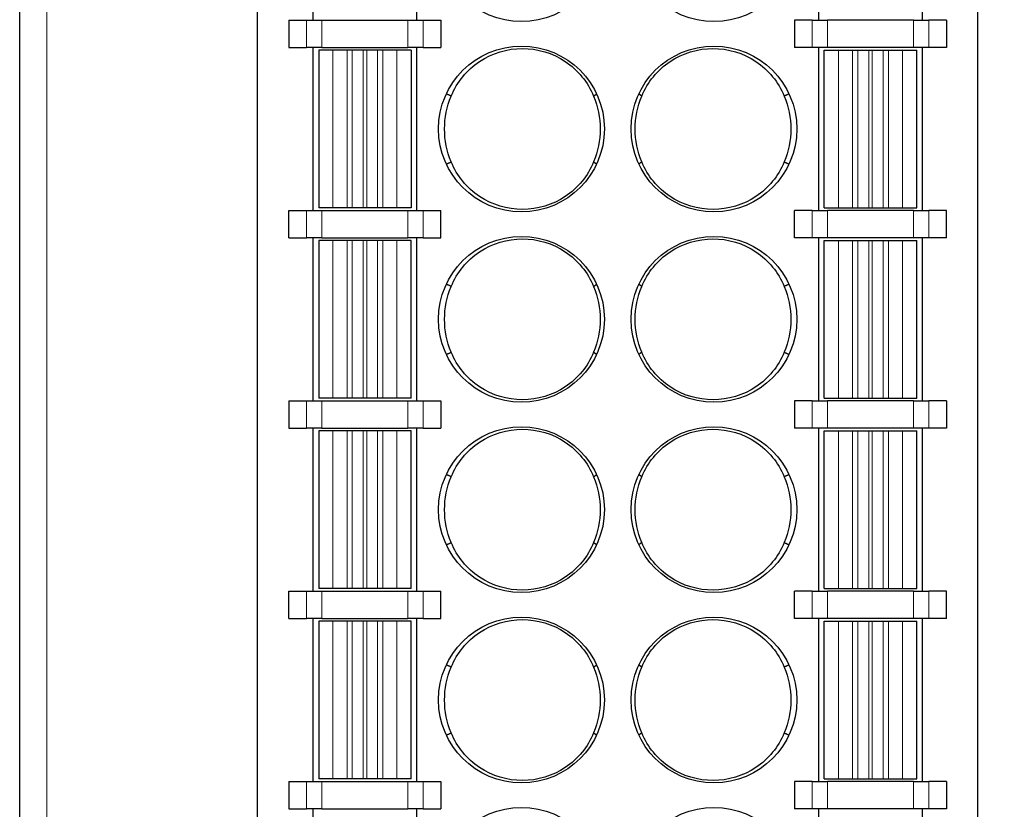
# Model space of a CAD drawing. Units: inches. Extents: x 155 to 1526, y 273 to 798.
# Drawn here: x 372 to 391, y 479 to 494 of the extents above; entities that cross this region are included whole.
import ezdxf

# ---------------------------------------------------------------- set-up
doc = ezdxf.new("R2010")
doc.units = ezdxf.units.IN
doc.header["$MEASUREMENT"] = 0
doc.header["$PDSIZE"] = -5
doc.layers.get('Defpoints').update_dxf_attribs({"lineweight": 18})
doc.layers.add('1', color=7, linetype='Continuous', true_color=0xffffff)
doc.layers.add('100', color=7, linetype='Continuous', true_color=0xffffff)
doc.layers.add('DIM', color=3, linetype='Continuous', lineweight=13)
doc.dimstyles.new('YanXiu', dxfattribs={"dimscale": 10, "dimtxt": 0.18, "dimasz": 0.18, "dimexe": 0.05, "dimexo": 0, "dimgap": 0.05, "dimtad": 1, "dimzin": 0, "dimdsep": 46, "dimtxsty": 'Standard', "dimcen": 0.05, "dimdle": 0.36, "dimclrd": 256, "dimclre": 256, "dimclrt": 4, "dimazin": 0, "dimtfac": 1, "dimtmove": 0, "dimatfit": 3, "dimfxl": 1, "dimtolj": 1, "dimarcsym": 0})

# ---------------------------------------------------------------- blocks, each defined once
blk = doc.blocks.new('*D109')
at = {"layer": 'Defpoints', "color": 0, "transparency": 16777216}
for p in [(386.366, 582.958), (379.107, 461.642), (410.789, 461.642)]:
    blk.add_point(p, dxfattribs=at)
at = {"layer": 'DIM', "linetype": 'Continuous', "lineweight": -2, "transparency": 16777216}
for p, q in [((386.366, 582.958), (411.539, 582.958)), ((379.107, 461.642), (411.539, 461.642))]:
    blk.add_line(p, q, dxfattribs=at)
at = {"layer": 'DIM', "lineweight": -2, "transparency": 16777216}
blk.add_line((410.789, 580.258), (410.789, 464.342), dxfattribs=at)
at = {"layer": 'DIM', "transparency": 16777216}
for points in [[(410.339, 580.258), (411.239, 580.258), (410.789, 582.958)], [(410.339, 464.342), (411.239, 464.342), (410.789, 461.642)]]:
    blk.add_solid(points, dxfattribs=at)
at = {"layer": 'DIM', "color": 4, "transparency": 16777216, "insert": (408.689, 522.3), "char_height": 2.7, "attachment_point": 5, "rotation": 90}
blk.add_mtext('\\A1;121.30', dxfattribs=at)

msp = doc.modelspace()

# ---------------------------------------------------------------- linework, layer by layer
at = {"layer": '1', "color": 7, "linetype": 'Continuous'}
msp.add_line((372.401, 465.655), (372.401, 550.169), dxfattribs=at)
at = {"layer": '1', "color": 7, "linetype": 'Continuous', "lineweight": 5}
msp.add_line((372.901, 550.169), (372.901, 465.655), dxfattribs=at)
at = {"layer": '100', "color": 7, "linetype": 'Continuous'}
for p, q in [((376.776, 468.607), (376.776, 504.407)), ((390.026, 468.607), (390.026, 504.407)), ((377.796, 496.757), (377.796, 493.757)), ((379.706, 493.757), (379.706, 496.757)), ((387.096, 496.757), (387.096, 493.757)), ((389.006, 493.757), (389.006, 496.757)), ((377.351, 493.757), (377.351, 493.257)), ((377.351, 493.757), (377.68, 493.757)), ((377.68, 493.757), (377.962, 493.757)), ((377.962, 493.757), (379.541, 493.757)), ((379.541, 493.757), (379.823, 493.757)), ((379.823, 493.757), (380.151, 493.757)), ((380.151, 493.757), (380.151, 493.257)), ((386.98, 493.757), (386.651, 493.757)), ((386.651, 493.757), (386.651, 493.257)), ((386.98, 493.757), (387.262, 493.757)), ((388.841, 493.757), (387.262, 493.757)), ((388.841, 493.757), (389.123, 493.757)), ((389.451, 493.757), (389.123, 493.757)), ((389.451, 493.757), (389.451, 493.257)), ((377.351, 493.257), (377.68, 493.257)), ((377.962, 493.257), (377.68, 493.257)), ((377.796, 493.257), (377.796, 490.257)), ((378.161, 493.207), (377.901, 493.207)), ((377.901, 493.207), (377.901, 490.307)), ((377.962, 493.257), (379.541, 493.257)), ((378.163, 493.207), (378.161, 493.207)), ((378.422, 493.207), (378.163, 493.207)), ((378.519, 493.207), (378.422, 493.207)), ((378.718, 493.207), (378.519, 493.207)), ((378.784, 493.207), (378.718, 493.207)), ((378.984, 493.207), (378.784, 493.207)), ((379.081, 493.207), (378.984, 493.207)), ((379.34, 493.207), (379.081, 493.207)), ((379.341, 493.207), (379.34, 493.207)), ((379.601, 493.207), (379.341, 493.207)), ((379.823, 493.257), (379.541, 493.257)), ((379.601, 493.207), (379.601, 493.207)), ((379.601, 493.207), (379.601, 490.307)), ((379.706, 490.257), (379.706, 493.257)), ((379.823, 493.257), (380.151, 493.257)), ((386.98, 493.257), (386.651, 493.257)), ((387.262, 493.257), (386.98, 493.257)), ((387.096, 493.257), (387.096, 490.257)), ((387.201, 493.207), (387.201, 493.207)), ((387.201, 490.307), (387.201, 493.207)), ((387.201, 493.207), (387.461, 493.207)), ((388.841, 493.257), (387.262, 493.257)), ((387.461, 493.207), (387.463, 493.207)), ((387.463, 493.207), (387.722, 493.207)), ((387.722, 493.207), (387.819, 493.207)), ((387.819, 493.207), (388.018, 493.207)), ((388.018, 493.207), (388.085, 493.207)), ((388.085, 493.207), (388.284, 493.207)), ((388.284, 493.207), (388.381, 493.207)), ((388.381, 493.207), (388.64, 493.207)), ((388.64, 493.207), (388.642, 493.207)), ((388.642, 493.207), (388.902, 493.207)), ((389.123, 493.257), (388.841, 493.257)), ((388.902, 490.307), (388.902, 493.207)), ((389.006, 490.257), (389.006, 493.257)), ((389.451, 493.257), (389.123, 493.257)), ((378.161, 490.307), (377.901, 490.307)), ((378.163, 490.307), (378.161, 490.307)), ((378.422, 490.307), (378.163, 490.307)), ((378.519, 490.307), (378.422, 490.307)), ((378.718, 490.307), (378.519, 490.307)), ((378.784, 490.307), (378.718, 490.307)), ((378.984, 490.307), (378.784, 490.307)), ((379.081, 490.307), (378.984, 490.307)), ((379.34, 490.307), (379.081, 490.307)), ((379.341, 490.307), (379.34, 490.307)), ((379.601, 490.307), (379.341, 490.307)), ((379.601, 490.307), (379.601, 490.307)), ((387.201, 490.307), (387.461, 490.307)), ((387.201, 490.307), (387.201, 490.307)), ((387.461, 490.307), (387.463, 490.307)), ((387.463, 490.307), (387.722, 490.307)), ((387.722, 490.307), (387.819, 490.307)), ((387.819, 490.307), (388.018, 490.307)), ((388.018, 490.307), (388.085, 490.307)), ((388.085, 490.307), (388.284, 490.307)), ((388.284, 490.307), (388.381, 490.307)), ((388.381, 490.307), (388.64, 490.307)), ((388.64, 490.307), (388.642, 490.307)), ((388.642, 490.307), (388.902, 490.307)), ((377.351, 490.257), (377.68, 490.257)), ((377.351, 489.757), (377.351, 490.257)), ((377.68, 490.257), (377.962, 490.257)), ((377.962, 490.257), (379.541, 490.257)), ((379.541, 490.257), (379.823, 490.257)), ((379.823, 490.257), (380.151, 490.257)), ((380.151, 489.757), (380.151, 490.257)), ((386.98, 490.257), (386.651, 490.257)), ((386.651, 489.757), (386.651, 490.257)), ((386.98, 490.257), (387.262, 490.257)), ((388.841, 490.257), (387.262, 490.257)), ((388.841, 490.257), (389.123, 490.257)), ((389.451, 490.257), (389.123, 490.257)), ((389.451, 489.757), (389.451, 490.257)), ((377.351, 489.757), (377.68, 489.757)), ((377.962, 489.757), (377.68, 489.757)), ((377.796, 489.757), (377.796, 486.757)), ((377.962, 489.757), (379.541, 489.757)), ((379.823, 489.757), (379.541, 489.757)), ((379.706, 486.757), (379.706, 489.757)), ((379.823, 489.757), (380.151, 489.757)), ((386.98, 489.757), (386.651, 489.757)), ((387.262, 489.757), (386.98, 489.757)), ((387.096, 489.757), (387.096, 486.757)), ((388.841, 489.757), (387.262, 489.757)), ((389.123, 489.757), (388.841, 489.757)), ((389.006, 486.757), (389.006, 489.757)), ((389.451, 489.757), (389.123, 489.757)), ((378.161, 489.707), (377.901, 489.707)), ((377.901, 489.707), (377.901, 486.807)), ((378.163, 489.707), (378.161, 489.707)), ((378.422, 489.707), (378.163, 489.707)), ((378.519, 489.707), (378.422, 489.707)), ((378.718, 489.707), (378.519, 489.707)), ((378.784, 489.707), (378.718, 489.707)), ((378.984, 489.707), (378.784, 489.707)), ((379.081, 489.707), (378.984, 489.707)), ((379.34, 489.707), (379.081, 489.707)), ((379.341, 489.707), (379.34, 489.707)), ((379.601, 489.707), (379.341, 489.707)), ((379.601, 486.807), (379.601, 489.707)), ((379.601, 489.707), (379.601, 489.707)), ((387.201, 489.707), (387.461, 489.707)), ((387.201, 486.807), (387.201, 489.707)), ((387.201, 489.707), (387.201, 489.707)), ((387.461, 489.707), (387.463, 489.707)), ((387.463, 489.707), (387.722, 489.707)), ((387.722, 489.707), (387.819, 489.707)), ((387.819, 489.707), (388.018, 489.707)), ((388.018, 489.707), (388.085, 489.707)), ((388.085, 489.707), (388.284, 489.707)), ((388.284, 489.707), (388.381, 489.707)), ((388.381, 489.707), (388.64, 489.707)), ((388.64, 489.707), (388.642, 489.707)), ((388.642, 489.707), (388.902, 489.707)), ((388.902, 486.807), (388.902, 489.707)), ((377.351, 486.757), (377.351, 486.257)), ((377.351, 486.757), (377.68, 486.757)), ((377.68, 486.757), (377.962, 486.757)), ((378.161, 486.807), (377.901, 486.807)), ((377.962, 486.757), (379.541, 486.757)), ((378.163, 486.807), (378.161, 486.807)), ((378.422, 486.807), (378.163, 486.807)), ((378.519, 486.807), (378.422, 486.807)), ((378.718, 486.807), (378.519, 486.807)), ((378.784, 486.807), (378.718, 486.807)), ((378.984, 486.807), (378.784, 486.807)), ((379.081, 486.807), (378.984, 486.807)), ((379.34, 486.807), (379.081, 486.807)), ((379.341, 486.807), (379.34, 486.807)), ((379.601, 486.807), (379.341, 486.807)), ((379.541, 486.757), (379.823, 486.757)), ((379.601, 486.807), (379.601, 486.807)), ((379.823, 486.757), (380.151, 486.757)), ((380.151, 486.757), (380.151, 486.257)), ((386.651, 486.757), (386.651, 486.257)), ((386.98, 486.757), (386.651, 486.757)), ((386.98, 486.757), (387.262, 486.757)), ((387.201, 486.807), (387.201, 486.807)), ((387.201, 486.807), (387.461, 486.807)), ((388.841, 486.757), (387.262, 486.757)), ((387.461, 486.807), (387.463, 486.807)), ((387.463, 486.807), (387.722, 486.807)), ((387.722, 486.807), (387.819, 486.807)), ((387.819, 486.807), (388.018, 486.807)), ((388.018, 486.807), (388.085, 486.807)), ((388.085, 486.807), (388.284, 486.807)), ((388.284, 486.807), (388.381, 486.807)), ((388.381, 486.807), (388.64, 486.807)), ((388.64, 486.807), (388.642, 486.807)), ((388.642, 486.807), (388.902, 486.807)), ((388.841, 486.757), (389.123, 486.757)), ((389.451, 486.757), (389.123, 486.757)), ((389.451, 486.757), (389.451, 486.257)), ((377.351, 486.257), (377.68, 486.257)), ((377.962, 486.257), (377.68, 486.257)), ((377.796, 486.257), (377.796, 483.257)), ((378.161, 486.207), (377.901, 486.207)), ((377.901, 486.207), (377.901, 483.307)), ((377.962, 486.257), (379.541, 486.257)), ((378.163, 486.207), (378.161, 486.207)), ((378.422, 486.207), (378.163, 486.207)), ((378.519, 486.207), (378.422, 486.207)), ((378.718, 486.207), (378.519, 486.207)), ((378.784, 486.207), (378.718, 486.207)), ((378.984, 486.207), (378.784, 486.207)), ((379.081, 486.207), (378.984, 486.207)), ((379.34, 486.207), (379.081, 486.207)), ((379.341, 486.207), (379.34, 486.207)), ((379.601, 486.207), (379.341, 486.207)), ((379.823, 486.257), (379.541, 486.257)), ((379.601, 483.307), (379.601, 486.207)), ((379.601, 486.207), (379.601, 486.207)), ((379.706, 483.257), (379.706, 486.257)), ((379.823, 486.257), (380.151, 486.257)), ((386.98, 486.257), (386.651, 486.257)), ((387.262, 486.257), (386.98, 486.257)), ((387.096, 486.257), (387.096, 483.257)), ((387.201, 483.307), (387.201, 486.207)), ((387.201, 486.207), (387.461, 486.207)), ((387.201, 486.207), (387.201, 486.207)), ((388.841, 486.257), (387.262, 486.257)), ((387.461, 486.207), (387.463, 486.207)), ((387.463, 486.207), (387.722, 486.207)), ((387.722, 486.207), (387.819, 486.207)), ((387.819, 486.207), (388.018, 486.207)), ((388.018, 486.207), (388.085, 486.207)), ((388.085, 486.207), (388.284, 486.207)), ((388.284, 486.207), (388.381, 486.207)), ((388.381, 486.207), (388.64, 486.207)), ((388.64, 486.207), (388.642, 486.207)), ((388.642, 486.207), (388.902, 486.207)), ((389.123, 486.257), (388.841, 486.257)), ((388.902, 483.307), (388.902, 486.207)), ((389.006, 483.257), (389.006, 486.257)), ((389.451, 486.257), (389.123, 486.257)), ((377.351, 482.757), (377.351, 483.257)), ((377.351, 483.257), (377.68, 483.257)), ((377.68, 483.257), (377.962, 483.257)), ((378.161, 483.307), (377.901, 483.307)), ((377.962, 483.257), (379.541, 483.257)), ((378.163, 483.307), (378.161, 483.307)), ((378.422, 483.307), (378.163, 483.307)), ((378.519, 483.307), (378.422, 483.307)), ((378.718, 483.307), (378.519, 483.307)), ((378.784, 483.307), (378.718, 483.307)), ((378.984, 483.307), (378.784, 483.307)), ((379.081, 483.307), (378.984, 483.307)), ((379.34, 483.307), (379.081, 483.307)), ((379.341, 483.307), (379.34, 483.307)), ((379.601, 483.307), (379.341, 483.307)), ((379.541, 483.257), (379.823, 483.257)), ((379.601, 483.307), (379.601, 483.307)), ((379.823, 483.257), (380.151, 483.257)), ((380.151, 482.757), (380.151, 483.257)), ((386.651, 482.757), (386.651, 483.257)), ((386.98, 483.257), (386.651, 483.257)), ((386.98, 483.257), (387.262, 483.257)), ((387.201, 483.307), (387.461, 483.307)), ((387.201, 483.307), (387.201, 483.307)), ((388.841, 483.257), (387.262, 483.257)), ((387.461, 483.307), (387.463, 483.307)), ((387.463, 483.307), (387.722, 483.307)), ((387.722, 483.307), (387.819, 483.307)), ((387.819, 483.307), (388.018, 483.307)), ((388.018, 483.307), (388.085, 483.307)), ((388.085, 483.307), (388.284, 483.307)), ((388.284, 483.307), (388.381, 483.307)), ((388.381, 483.307), (388.64, 483.307)), ((388.64, 483.307), (388.642, 483.307)), ((388.642, 483.307), (388.902, 483.307)), ((388.841, 483.257), (389.123, 483.257)), ((389.451, 483.257), (389.123, 483.257)), ((389.451, 482.757), (389.451, 483.257)), ((377.351, 482.757), (377.68, 482.757)), ((377.962, 482.757), (377.68, 482.757)), ((377.796, 482.757), (377.796, 479.757)), ((378.161, 482.707), (377.901, 482.707)), ((377.901, 482.707), (377.901, 479.807)), ((377.962, 482.757), (379.541, 482.757)), ((378.163, 482.707), (378.161, 482.707)), ((378.422, 482.707), (378.163, 482.707)), ((378.519, 482.707), (378.422, 482.707)), ((378.718, 482.707), (378.519, 482.707)), ((378.784, 482.707), (378.718, 482.707)), ((378.984, 482.707), (378.784, 482.707)), ((379.081, 482.707), (378.984, 482.707)), ((379.34, 482.707), (379.081, 482.707)), ((379.341, 482.707), (379.34, 482.707)), ((379.601, 482.707), (379.341, 482.707)), ((379.823, 482.757), (379.541, 482.757)), ((379.601, 482.707), (379.601, 482.707)), ((379.601, 479.807), (379.601, 482.707)), ((379.706, 479.757), (379.706, 482.757)), ((379.823, 482.757), (380.151, 482.757)), ((386.98, 482.757), (386.651, 482.757)), ((387.262, 482.757), (386.98, 482.757)), ((387.096, 482.757), (387.096, 479.757)), ((387.201, 482.707), (387.461, 482.707)), ((387.201, 479.807), (387.201, 482.707)), ((387.201, 482.707), (387.201, 482.707)), ((388.841, 482.757), (387.262, 482.757)), ((387.461, 482.707), (387.463, 482.707)), ((387.463, 482.707), (387.722, 482.707)), ((387.722, 482.707), (387.819, 482.707)), ((387.819, 482.707), (388.018, 482.707)), ((388.018, 482.707), (388.085, 482.707)), ((388.085, 482.707), (388.284, 482.707)), ((388.284, 482.707), (388.381, 482.707)), ((388.381, 482.707), (388.64, 482.707)), ((388.64, 482.707), (388.642, 482.707)), ((388.642, 482.707), (388.902, 482.707)), ((389.123, 482.757), (388.841, 482.757)), ((388.902, 479.807), (388.902, 482.707)), ((389.006, 479.757), (389.006, 482.757)), ((389.451, 482.757), (389.123, 482.757)), ((378.161, 479.807), (377.901, 479.807)), ((378.163, 479.807), (378.161, 479.807)), ((378.422, 479.807), (378.163, 479.807)), ((378.519, 479.807), (378.422, 479.807)), ((378.718, 479.807), (378.519, 479.807)), ((378.784, 479.807), (378.718, 479.807)), ((378.984, 479.807), (378.784, 479.807)), ((379.081, 479.807), (378.984, 479.807)), ((379.34, 479.807), (379.081, 479.807)), ((379.341, 479.807), (379.34, 479.807)), ((379.601, 479.807), (379.341, 479.807)), ((379.601, 479.807), (379.601, 479.807)), ((387.201, 479.807), (387.201, 479.807)), ((387.201, 479.807), (387.461, 479.807)), ((387.461, 479.807), (387.463, 479.807)), ((387.463, 479.807), (387.722, 479.807)), ((387.722, 479.807), (387.819, 479.807)), ((387.819, 479.807), (388.018, 479.807)), ((388.018, 479.807), (388.085, 479.807)), ((388.085, 479.807), (388.284, 479.807)), ((388.284, 479.807), (388.381, 479.807)), ((388.381, 479.807), (388.64, 479.807)), ((388.64, 479.807), (388.642, 479.807)), ((388.642, 479.807), (388.902, 479.807)), ((377.351, 479.757), (377.68, 479.757)), ((377.351, 479.757), (377.351, 479.257)), ((377.68, 479.757), (377.962, 479.757)), ((377.962, 479.757), (379.541, 479.757)), ((379.541, 479.757), (379.823, 479.757)), ((379.823, 479.757), (380.151, 479.757)), ((380.151, 479.757), (380.151, 479.257)), ((386.651, 479.757), (386.651, 479.257)), ((386.98, 479.757), (386.651, 479.757)), ((386.98, 479.757), (387.262, 479.757)), ((388.841, 479.757), (387.262, 479.757)), ((388.841, 479.757), (389.123, 479.757)), ((389.451, 479.757), (389.123, 479.757)), ((389.451, 479.757), (389.451, 479.257)), ((377.351, 479.257), (377.68, 479.257)), ((377.962, 479.257), (377.68, 479.257)), ((377.796, 479.257), (377.796, 476.257)), ((377.962, 479.257), (379.541, 479.257)), ((379.823, 479.257), (379.541, 479.257)), ((379.706, 476.257), (379.706, 479.257)), ((379.823, 479.257), (380.151, 479.257)), ((386.98, 479.257), (386.651, 479.257)), ((387.262, 479.257), (386.98, 479.257)), ((387.096, 479.257), (387.096, 476.257)), ((388.841, 479.257), (387.262, 479.257)), ((389.123, 479.257), (388.841, 479.257)), ((389.006, 476.257), (389.006, 479.257)), ((389.451, 479.257), (389.123, 479.257))]:
    msp.add_line(p, q, dxfattribs=at)
at = {"layer": '100', "color": 7, "linetype": 'Continuous', "lineweight": 5}
for p, q in [((377.68, 493.257), (377.68, 493.757)), ((377.962, 493.757), (377.962, 493.257)), ((379.541, 493.257), (379.541, 493.757)), ((379.823, 493.757), (379.823, 493.257)), ((386.98, 493.257), (386.98, 493.757)), ((387.262, 493.757), (387.262, 493.257)), ((388.841, 493.257), (388.841, 493.757)), ((389.123, 493.757), (389.123, 493.257)), ((378.161, 493.207), (378.161, 490.307)), ((378.163, 493.207), (378.163, 490.307)), ((378.422, 493.207), (378.422, 490.307)), ((378.519, 493.207), (378.519, 490.307)), ((378.718, 493.207), (378.718, 490.307)), ((378.784, 493.207), (378.784, 490.307)), ((378.984, 493.207), (378.984, 490.307)), ((379.081, 493.207), (379.081, 490.307)), ((379.34, 493.207), (379.34, 490.307)), ((379.341, 493.207), (379.341, 490.307)), ((379.601, 493.207), (379.601, 490.307)), ((387.201, 490.307), (387.201, 493.207)), ((387.461, 490.307), (387.461, 493.207)), ((387.463, 490.307), (387.463, 493.207)), ((387.722, 490.307), (387.722, 493.207)), ((387.819, 490.307), (387.819, 493.207)), ((388.018, 490.307), (388.018, 493.207)), ((388.085, 490.307), (388.085, 493.207)), ((388.284, 490.307), (388.284, 493.207)), ((388.381, 490.307), (388.381, 493.207)), ((388.64, 490.307), (388.64, 493.207)), ((388.642, 490.307), (388.642, 493.207)), ((377.68, 489.757), (377.68, 490.257)), ((377.962, 490.257), (377.962, 489.757)), ((379.541, 489.757), (379.541, 490.257)), ((379.823, 490.257), (379.823, 489.757)), ((386.98, 489.757), (386.98, 490.257)), ((387.262, 490.257), (387.262, 489.757)), ((388.841, 489.757), (388.841, 490.257)), ((389.123, 490.257), (389.123, 489.757)), ((378.161, 489.707), (378.161, 486.807)), ((378.163, 489.707), (378.163, 486.807)), ((378.422, 489.707), (378.422, 486.807)), ((378.519, 489.707), (378.519, 486.807)), ((378.718, 489.707), (378.718, 486.807)), ((378.784, 489.707), (378.784, 486.807)), ((378.984, 489.707), (378.984, 486.807)), ((379.081, 489.707), (379.081, 486.807)), ((379.34, 489.707), (379.34, 486.807)), ((379.341, 489.707), (379.341, 486.807)), ((379.601, 489.707), (379.601, 486.807)), ((387.201, 486.807), (387.201, 489.707)), ((387.461, 486.807), (387.461, 489.707)), ((387.463, 486.807), (387.463, 489.707)), ((387.722, 486.807), (387.722, 489.707)), ((387.819, 486.807), (387.819, 489.707)), ((388.018, 486.807), (388.018, 489.707)), ((388.085, 486.807), (388.085, 489.707)), ((388.284, 486.807), (388.284, 489.707)), ((388.381, 486.807), (388.381, 489.707)), ((388.64, 486.807), (388.64, 489.707)), ((388.642, 486.807), (388.642, 489.707)), ((377.68, 486.257), (377.68, 486.757)), ((377.962, 486.757), (377.962, 486.257)), ((379.541, 486.257), (379.541, 486.757)), ((379.823, 486.757), (379.823, 486.257)), ((386.98, 486.257), (386.98, 486.757)), ((387.262, 486.757), (387.262, 486.257)), ((388.841, 486.257), (388.841, 486.757)), ((389.123, 486.757), (389.123, 486.257)), ((378.161, 486.207), (378.161, 483.307)), ((378.163, 486.207), (378.163, 483.307)), ((378.422, 486.207), (378.422, 483.307)), ((378.519, 486.207), (378.519, 483.307)), ((378.718, 486.207), (378.718, 483.307)), ((378.784, 486.207), (378.784, 483.307)), ((378.984, 486.207), (378.984, 483.307)), ((379.081, 486.207), (379.081, 483.307)), ((379.34, 486.207), (379.34, 483.307)), ((379.341, 486.207), (379.341, 483.307)), ((379.601, 486.207), (379.601, 483.307)), ((387.201, 483.307), (387.201, 486.207)), ((387.461, 483.307), (387.461, 486.207)), ((387.463, 483.307), (387.463, 486.207)), ((387.722, 483.307), (387.722, 486.207)), ((387.819, 483.307), (387.819, 486.207)), ((388.018, 483.307), (388.018, 486.207)), ((388.085, 483.307), (388.085, 486.207)), ((388.284, 483.307), (388.284, 486.207)), ((388.381, 483.307), (388.381, 486.207)), ((388.64, 483.307), (388.64, 486.207)), ((388.642, 483.307), (388.642, 486.207)), ((377.68, 482.757), (377.68, 483.257)), ((377.962, 483.257), (377.962, 482.757)), ((379.541, 482.757), (379.541, 483.257)), ((379.823, 483.257), (379.823, 482.757)), ((386.98, 482.757), (386.98, 483.257)), ((387.262, 483.257), (387.262, 482.757)), ((388.841, 482.757), (388.841, 483.257)), ((389.123, 483.257), (389.123, 482.757)), ((378.161, 482.707), (378.161, 479.807)), ((378.163, 482.707), (378.163, 479.807)), ((378.422, 482.707), (378.422, 479.807)), ((378.519, 482.707), (378.519, 479.807)), ((378.718, 482.707), (378.718, 479.807)), ((378.784, 482.707), (378.784, 479.807)), ((378.984, 482.707), (378.984, 479.807)), ((379.081, 482.707), (379.081, 479.807)), ((379.34, 482.707), (379.34, 479.807)), ((379.341, 482.707), (379.341, 479.807)), ((379.601, 482.707), (379.601, 479.807)), ((387.201, 479.807), (387.201, 482.707)), ((387.461, 479.807), (387.461, 482.707)), ((387.463, 479.807), (387.463, 482.707)), ((387.722, 479.807), (387.722, 482.707)), ((387.819, 479.807), (387.819, 482.707)), ((388.018, 479.807), (388.018, 482.707)), ((388.085, 479.807), (388.085, 482.707)), ((388.284, 479.807), (388.284, 482.707)), ((388.381, 479.807), (388.381, 482.707)), ((388.64, 479.807), (388.64, 482.707)), ((388.642, 479.807), (388.642, 482.707)), ((377.68, 479.257), (377.68, 479.757)), ((377.962, 479.757), (377.962, 479.257)), ((379.541, 479.257), (379.541, 479.757)), ((379.823, 479.757), (379.823, 479.257)), ((386.98, 479.257), (386.98, 479.757)), ((387.262, 479.757), (387.262, 479.257)), ((388.841, 479.257), (388.841, 479.757)), ((389.123, 479.757), (389.123, 479.257))]:
    msp.add_line(p, q, dxfattribs=at)
at = {"layer": '100', "color": 7, "linetype": 'Continuous'}
for centre in [(381.631, 495.257), (385.171, 495.257), (381.631, 491.757), (385.171, 491.757), (381.631, 488.257), (385.171, 488.257), (381.631, 484.757), (385.171, 484.757), (381.631, 481.257), (385.171, 481.257), (381.631, 477.757), (385.171, 477.757)]:
    msp.add_circle(centre, 1.525, dxfattribs=at)
for points in [[(380.339, 492.361), (380.392, 492.491), (380.463, 492.61), (380.64, 492.826), (380.744, 492.92), (381.091, 493.152), (381.371, 493.237), (381.925, 493.237), (382.205, 493.153), (382.552, 492.921), (382.656, 492.827), (382.833, 492.61), (382.905, 492.491), (382.958, 492.361)], [(383.845, 492.361), (383.898, 492.491), (383.969, 492.61), (384.146, 492.826), (384.25, 492.92), (384.597, 493.152), (384.877, 493.237), (385.431, 493.237), (385.711, 493.153), (386.058, 492.921), (386.162, 492.827), (386.34, 492.61), (386.411, 492.491), (386.464, 492.361)], [(382.958, 491.152), (382.905, 491.022), (382.834, 490.903), (382.657, 490.687), (382.553, 490.593), (382.206, 490.361), (381.926, 490.276), (381.372, 490.276), (381.092, 490.36), (380.744, 490.592), (380.641, 490.686), (380.463, 490.903), (380.392, 491.022), (380.339, 491.152)], [(386.464, 491.152), (386.411, 491.022), (386.34, 490.903), (386.163, 490.687), (386.059, 490.593), (385.712, 490.361), (385.432, 490.276), (384.878, 490.276), (384.598, 490.36), (384.25, 490.592), (384.147, 490.686), (383.969, 490.903), (383.898, 491.022), (383.845, 491.152)], [(380.339, 488.861), (380.392, 488.991), (380.463, 489.11), (380.64, 489.326), (380.744, 489.42), (381.091, 489.652), (381.371, 489.737), (381.925, 489.737), (382.205, 489.653), (382.552, 489.421), (382.656, 489.327), (382.833, 489.11), (382.905, 488.991), (382.958, 488.861)], [(383.845, 488.861), (383.898, 488.991), (383.969, 489.11), (384.146, 489.326), (384.25, 489.42), (384.597, 489.652), (384.877, 489.737), (385.431, 489.737), (385.711, 489.653), (386.058, 489.421), (386.162, 489.327), (386.34, 489.11), (386.411, 488.991), (386.464, 488.861)], [(382.958, 487.652), (382.905, 487.522), (382.834, 487.403), (382.657, 487.187), (382.553, 487.093), (382.206, 486.861), (381.926, 486.776), (381.372, 486.776), (381.092, 486.86), (380.744, 487.092), (380.641, 487.186), (380.463, 487.403), (380.392, 487.522), (380.339, 487.652)], [(386.464, 487.652), (386.411, 487.522), (386.34, 487.403), (386.163, 487.187), (386.059, 487.093), (385.712, 486.861), (385.432, 486.776), (384.878, 486.776), (384.598, 486.86), (384.25, 487.092), (384.147, 487.186), (383.969, 487.403), (383.898, 487.522), (383.845, 487.652)], [(380.339, 485.361), (380.392, 485.491), (380.463, 485.61), (380.64, 485.826), (380.744, 485.92), (381.091, 486.152), (381.371, 486.237), (381.925, 486.237), (382.205, 486.153), (382.552, 485.921), (382.656, 485.827), (382.833, 485.61), (382.905, 485.491), (382.958, 485.361)], [(383.845, 485.361), (383.898, 485.491), (383.969, 485.61), (384.146, 485.826), (384.25, 485.92), (384.597, 486.152), (384.877, 486.237), (385.431, 486.237), (385.711, 486.153), (386.058, 485.921), (386.162, 485.827), (386.34, 485.61), (386.411, 485.491), (386.464, 485.361)], [(382.958, 484.152), (382.905, 484.022), (382.834, 483.903), (382.657, 483.687), (382.553, 483.593), (382.206, 483.361), (381.926, 483.276), (381.372, 483.276), (381.092, 483.36), (380.744, 483.592), (380.641, 483.686), (380.463, 483.903), (380.392, 484.022), (380.339, 484.152)], [(386.464, 484.152), (386.411, 484.022), (386.34, 483.903), (386.163, 483.687), (386.059, 483.593), (385.712, 483.361), (385.432, 483.276), (384.878, 483.276), (384.598, 483.36), (384.25, 483.592), (384.147, 483.686), (383.969, 483.903), (383.898, 484.022), (383.845, 484.152)], [(380.339, 481.861), (380.392, 481.991), (380.463, 482.11), (380.64, 482.326), (380.744, 482.42), (381.091, 482.652), (381.371, 482.737), (381.925, 482.737), (382.205, 482.653), (382.552, 482.421), (382.656, 482.327), (382.833, 482.11), (382.905, 481.991), (382.958, 481.861)], [(383.845, 481.861), (383.898, 481.991), (383.969, 482.11), (384.146, 482.326), (384.25, 482.42), (384.597, 482.652), (384.877, 482.737), (385.431, 482.737), (385.711, 482.653), (386.058, 482.421), (386.162, 482.327), (386.34, 482.11), (386.411, 481.991), (386.464, 481.861)], [(382.958, 480.652), (382.905, 480.522), (382.834, 480.403), (382.657, 480.187), (382.553, 480.093), (382.206, 479.861), (381.926, 479.776), (381.372, 479.776), (381.092, 479.86), (380.744, 480.092), (380.641, 480.186), (380.463, 480.403), (380.392, 480.522), (380.339, 480.652)], [(386.464, 480.652), (386.411, 480.522), (386.34, 480.403), (386.163, 480.187), (386.059, 480.093), (385.712, 479.861), (385.432, 479.776), (384.878, 479.776), (384.598, 479.86), (384.25, 480.092), (384.147, 480.186), (383.969, 480.403), (383.898, 480.522), (383.845, 480.652)]]:
    msp.add_open_spline(points, degree=3, knots=[0, 0, 0, 0, 0.125, 0.125, 0.25, 0.25, 0.5, 0.5, 0.75, 0.75, 0.875, 0.875, 1, 1, 1, 1], dxfattribs=at)
for points in [[(380.339, 491.152), (380.176, 491.536), (380.176, 491.977), (380.339, 492.361)], [(382.958, 492.361), (383.121, 491.977), (383.121, 491.536), (382.958, 491.152)], [(383.845, 491.152), (383.681, 491.536), (383.681, 491.977), (383.845, 492.361)], [(386.464, 492.361), (386.627, 491.977), (386.627, 491.536), (386.464, 491.152)], [(380.339, 487.652), (380.176, 488.036), (380.176, 488.477), (380.339, 488.861)], [(382.958, 488.861), (383.121, 488.477), (383.121, 488.036), (382.958, 487.652)], [(383.845, 487.652), (383.681, 488.036), (383.681, 488.477), (383.845, 488.861)], [(386.464, 488.861), (386.627, 488.477), (386.627, 488.036), (386.464, 487.652)], [(380.339, 484.152), (380.176, 484.536), (380.176, 484.977), (380.339, 485.361)], [(382.958, 485.361), (383.121, 484.977), (383.121, 484.536), (382.958, 484.152)], [(383.845, 484.152), (383.681, 484.536), (383.681, 484.977), (383.845, 485.361)], [(386.464, 485.361), (386.627, 484.977), (386.627, 484.536), (386.464, 484.152)], [(380.339, 480.652), (380.176, 481.036), (380.176, 481.477), (380.339, 481.861)], [(382.958, 481.861), (383.121, 481.477), (383.121, 481.036), (382.958, 480.652)], [(383.845, 480.652), (383.681, 481.036), (383.681, 481.477), (383.845, 481.861)], [(386.464, 481.861), (386.627, 481.477), (386.627, 481.036), (386.464, 480.652)]]:
    msp.add_open_spline(points, degree=3, dxfattribs=at)
for points, weights in [([(380.339, 492.361), (380.309, 492.374), (380.279, 492.388), (380.249, 492.401)], [1.00707312132, 1.00741194639, 1.00775077145, 1.00808959652]), ([(382.958, 492.361), (382.977, 492.374), (382.995, 492.388), (383.014, 492.401)], [1.00707312132, 1.00741194639, 1.00775077145, 1.00808959652]), ([(383.845, 492.361), (383.826, 492.374), (383.808, 492.388), (383.789, 492.401)], [1.00707312132, 1.00741194639, 1.00775077145, 1.00808959652]), ([(386.554, 492.401), (386.524, 492.388), (386.494, 492.374), (386.464, 492.361)], [1.00808959652, 1.00775077145, 1.00741194639, 1.00707312132]), ([(380.249, 491.112), (380.279, 491.125), (380.309, 491.139), (380.339, 491.152)], [1.00808959652, 1.00775077145, 1.00741194639, 1.00707312132]), ([(382.958, 491.152), (382.977, 491.139), (382.995, 491.125), (383.014, 491.112)], [1.00707312132, 1.00741194639, 1.00775077145, 1.00808959652]), ([(383.845, 491.152), (383.826, 491.139), (383.808, 491.125), (383.789, 491.112)], [1.00707312132, 1.00741194639, 1.00775077145, 1.00808959652]), ([(386.464, 491.152), (386.494, 491.139), (386.524, 491.125), (386.554, 491.112)], [1.00707312132, 1.00741194639, 1.00775077145, 1.00808959652]), ([(380.339, 488.861), (380.309, 488.874), (380.279, 488.888), (380.249, 488.901)], [1.00707312132, 1.00741194639, 1.00775077145, 1.00808959652]), ([(382.958, 488.861), (382.977, 488.874), (382.995, 488.888), (383.014, 488.901)], [1.00707312132, 1.00741194639, 1.00775077145, 1.00808959652]), ([(383.845, 488.861), (383.826, 488.874), (383.808, 488.888), (383.789, 488.901)], [1.00707312132, 1.00741194639, 1.00775077145, 1.00808959652]), ([(386.554, 488.901), (386.524, 488.888), (386.494, 488.874), (386.464, 488.861)], [1.00808959652, 1.00775077145, 1.00741194639, 1.00707312132]), ([(380.249, 487.612), (380.279, 487.625), (380.309, 487.639), (380.339, 487.652)], [1.00808959652, 1.00775077145, 1.00741194639, 1.00707312132]), ([(382.958, 487.652), (382.977, 487.639), (382.995, 487.625), (383.014, 487.612)], [1.00707312132, 1.00741194639, 1.00775077145, 1.00808959652]), ([(383.845, 487.652), (383.826, 487.639), (383.808, 487.625), (383.789, 487.612)], [1.00707312132, 1.00741194639, 1.00775077145, 1.00808959652]), ([(386.464, 487.652), (386.494, 487.639), (386.524, 487.625), (386.554, 487.612)], [1.00707312132, 1.00741194639, 1.00775077145, 1.00808959652]), ([(380.339, 485.361), (380.309, 485.374), (380.279, 485.388), (380.249, 485.401)], [1.00707312132, 1.00741194639, 1.00775077145, 1.00808959652]), ([(382.958, 485.361), (382.977, 485.374), (382.995, 485.388), (383.014, 485.401)], [1.00707312132, 1.00741194639, 1.00775077145, 1.00808959652]), ([(383.845, 485.361), (383.826, 485.374), (383.808, 485.388), (383.789, 485.401)], [1.00707312132, 1.00741194639, 1.00775077145, 1.00808959652]), ([(386.554, 485.401), (386.524, 485.388), (386.494, 485.374), (386.464, 485.361)], [1.00808959652, 1.00775077145, 1.00741194639, 1.00707312132]), ([(380.249, 484.112), (380.279, 484.125), (380.309, 484.139), (380.339, 484.152)], [1.00808959652, 1.00775077145, 1.00741194639, 1.00707312132]), ([(382.958, 484.152), (382.977, 484.139), (382.995, 484.125), (383.014, 484.112)], [1.00707312132, 1.00741194639, 1.00775077145, 1.00808959652]), ([(383.845, 484.152), (383.826, 484.139), (383.808, 484.125), (383.789, 484.112)], [1.00707312132, 1.00741194639, 1.00775077145, 1.00808959652]), ([(386.464, 484.152), (386.494, 484.139), (386.524, 484.125), (386.554, 484.112)], [1.00707312132, 1.00741194639, 1.00775077145, 1.00808959652]), ([(380.339, 481.861), (380.309, 481.874), (380.279, 481.888), (380.249, 481.901)], [1.00707312132, 1.00741194639, 1.00775077145, 1.00808959652]), ([(382.958, 481.861), (382.977, 481.874), (382.995, 481.888), (383.014, 481.901)], [1.00707312132, 1.00741194639, 1.00775077145, 1.00808959652]), ([(383.845, 481.861), (383.826, 481.874), (383.808, 481.888), (383.789, 481.901)], [1.00707312132, 1.00741194639, 1.00775077145, 1.00808959652]), ([(386.554, 481.901), (386.524, 481.888), (386.494, 481.874), (386.464, 481.861)], [1.00808959652, 1.00775077145, 1.00741194639, 1.00707312132]), ([(380.249, 480.612), (380.279, 480.625), (380.309, 480.639), (380.339, 480.652)], [1.00808959652, 1.00775077145, 1.00741194639, 1.00707312132]), ([(382.958, 480.652), (382.977, 480.639), (382.995, 480.625), (383.014, 480.612)], [1.00707312132, 1.00741194639, 1.00775077145, 1.00808959652]), ([(383.845, 480.652), (383.826, 480.639), (383.808, 480.625), (383.789, 480.612)], [1.00707312132, 1.00741194639, 1.00775077145, 1.00808959652]), ([(386.464, 480.652), (386.494, 480.639), (386.524, 480.625), (386.554, 480.612)], [1.00707312132, 1.00741194639, 1.00775077145, 1.00808959652])]:
    msp.add_rational_spline(points, weights, degree=3, dxfattribs=at)

# ---------------------------------------------------------------- dimensions: what is measured, and where the dimension line sits
at = {"layer": 'DIM', "color": 3}
dim = msp.add_linear_dim(base=(410.789, 461.642), p1=(386.366, 582.958), p2=(379.107, 461.642), angle=90, text='121.30', dimstyle='YanXiu', override={"dimscale": 15, "dimfxl": 0.5, "dimarcsym": 1}, dxfattribs=at)
dim.commit()
dim.dimension.update_dxf_attribs({"geometry": '*D109', "text_midpoint": (410.789, 522.3), "dimtype": 160})

doc.saveas('drawing.dxf')
